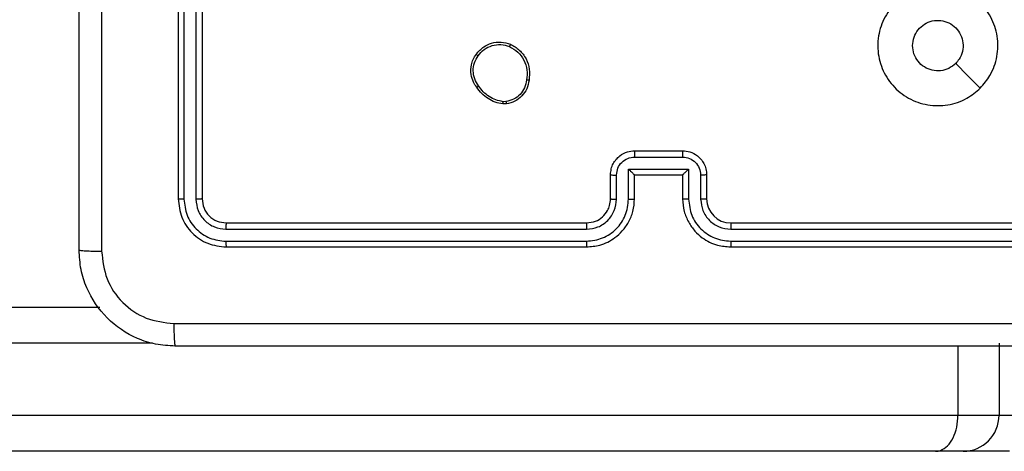
# Model space of a CAD drawing. Units: centimetres. Extents: x 4930 to 6556, y -2584 to -1735.
# Drawn here: x 6040 to 6048, y -2205 to -2201 of the extents above; entities that cross this region are included whole.
import ezdxf

# ---------------------------------------------------------------- set-up
doc = ezdxf.new("R2010")
doc.units = ezdxf.units.CM
doc.header["$PDSIZE"] = -1
doc.dimstyles.get("Standard").update_dxf_attribs({"dimtxt": 14, "dimasz": 20, "dimexe": 20, "dimexo": 50, "dimgap": 20, "dimtad": 0, "dimdec": 0, "dimzin": 0, "dimdsep": 46, "dimtxsty": 'Standard', "dimcen": -0.09, "dimadec": 0, "dimazin": 0, "dimtfac": 1, "dimtdec": 4, "dimtofl": 0, "dimtmove": 0, "dimatfit": 3, "dimfxl": 70, "dimfxlon": 1, "dimtolj": 1, "dimtzin": 0, "dimarcsym": 0})

# ---------------------------------------------------------------- blocks, each defined once
blk = doc.blocks.new('1550')
at = {"color": 7, "linetype": 'Continuous', "lineweight": 25}
for p, q in [((5947.2561, -2173.0382), (5947.2561, -2170.0382)), ((5947.3086, -2173.0378), (5947.3086, -2170.0358)), ((5947.4086, -2173.0378), (5947.4087, -2170.0358)), ((5947.4561, -2173.0382), (5947.4561, -2170.0382)), ((5948.8561, -2170.8035), (5948.8561, -2170.416)), ((5949.1561, -2170.716), (5949.1561, -2171.1034)), ((5948.2561, -2170.8035), (5948.8561, -2170.8035)), ((5948.8561, -2171.1457), (5948.8561, -2170.8035)), ((5949.1561, -2171.1034), (5949.1561, -2171.3328)), ((5948.2811, -2171.1457), (5948.8561, -2171.1457)), ((5948.8561, -2179.6023), (5948.8561, -2171.1457)), ((5949.1561, -2171.3328), (5949.1561, -2179.7762)), ((5946.8561, -2173.2382), (5947.0561, -2173.2382)), ((5946.8583, -2173.288), (5947.0584, -2173.288)), ((5946.8082, -2173.388), (5947.0584, -2173.388)), ((5946.8082, -2173.8884), (5946.8082, -2173.388)), ((5946.6561, -2173.8382), (5946.6561, -2173.4382)), ((5946.7082, -2173.8383), (5946.7082, -2173.4381)), ((5946.8561, -2173.4382), (5947.0561, -2173.4382)), ((5946.8561, -2173.4382), (5946.8561, -2173.4382)), ((5946.8561, -2173.8382), (5946.8561, -2173.4382)), ((5947.0584, -2173.8884), (5946.8082, -2173.8884)), ((5947.0561, -2173.8382), (5946.8561, -2173.8382)), ((5946.8561, -2173.8382), (5946.8561, -2173.8383)), ((5947.0584, -2173.9884), (5946.8583, -2173.9884)), ((5947.0561, -2174.0382), (5946.8561, -2174.0382)), ((5947.2561, -2177.2382), (5947.2561, -2174.2382)), ((5947.3086, -2177.2406), (5947.3086, -2174.2386)), ((5947.4087, -2177.2406), (5947.4086, -2174.2386)), ((5947.4561, -2177.2382), (5947.4561, -2174.2382)), ((5946.2475, -2174.9087), (5946.2477, -2174.9326)), ((5946.2665, -2174.9054), (5946.2668, -2174.9349)), ((5944.0561, -2177.4382), (5947.0561, -2177.4382)), ((5944.0565, -2177.4907), (5947.0585, -2177.4907)), ((5944.0565, -2177.5908), (5947.0585, -2177.5908)), ((5944.0561, -2177.6382), (5947.0561, -2177.6382)), ((5947.9561, -2179.7762), (5947.9561, -2178.2902))]:
    blk.add_line(p, q, dxfattribs=at)
at = {"color": 8, "linetype": 'Continuous', "lineweight": 25}
blk.add_line((5948.2561, -2177.8522), (5948.2561, -2179.6023), dxfattribs=at)
at = {"color": 7, "linetype": 'Continuous', "lineweight": 25, "flags": 128}
blk.add_lwpolyline([(5946.1344, -2170.9599), (5946.032, -2171.0623), (5945.9296, -2171.1647)], dxfattribs=at)
at = {"color": 7, "linetype": 'Continuous', "lineweight": 25}
for centre, radius, start, end in [((5948.8561, -2171.1035), 0.3, 0.00511, 90.00286), ((5947.0561, -2173.0382), 0.2, 270.00054, 359.99605)]:
    blk.add_arc(centre, radius, start, end, dxfattribs=at)
for points, knots in [([(5948.0934, -2177.6739), (5948.0934, -2176.7775), (5948.0933, -2174.9846), (5948.0933, -2172.2918), (5948.0934, -2170.4989), (5948.0934, -2169.6025)], [0, 0, 0, 0, 0.333337, 0.666663, 1, 1, 1, 1]), ([(5948.2811, -2169.6132), (5948.2811, -2170.5072), (5948.2811, -2172.2954), (5948.2811, -2174.981), (5948.2811, -2176.7692), (5948.2811, -2177.6632)], [0, 0, 0, 0, 0.333296, 0.666701, 1, 1, 1, 1]), ([(5946.1344, -2170.9598), (5946.1647, -2170.9956), (5946.2314, -2171.0747), (5946.2834, -2171.229), (5946.2826, -2171.3995), (5946.2267, -2171.5619), (5946.1186, -2171.6948), (5945.9736, -2171.7852), (5945.8069, -2171.8222), (5945.637, -2171.8018), (5945.4834, -2171.7265), (5945.3632, -2171.6047), (5945.2904, -2171.4497), (5945.2727, -2171.2796), (5945.3122, -2171.1133), (5945.405, -2170.9694), (5945.5399, -2170.8643), (5945.7021, -2170.8097), (5945.8726, -2170.8126), (5946.0241, -2170.8655), (5946.1007, -2170.931), (5946.1344, -2170.9598)], [0, 0, 0, 0, 0.044737, 0.098639, 0.151935, 0.205877, 0.26019, 0.313198, 0.366982, 0.420857, 0.474337, 0.527986, 0.581906, 0.635428, 0.689069, 0.742823, 0.796632, 0.850208, 0.903793, 0.957775, 1, 1, 1, 1]), ([(5945.7811, -2171.5232), (5945.7575, -2171.5209), (5945.7103, -2171.5163), (5945.6475, -2171.4801), (5945.5997, -2171.4268), (5945.5723, -2171.3604), (5945.5685, -2171.2887), (5945.5886, -2171.2197), (5945.6304, -2171.1613), (5945.6892, -2171.1199), (5945.7585, -2171.1003), (5945.83, -2171.105), (5945.8891, -2171.1291), (5945.9182, -2171.1547), (5945.9295, -2171.1647)], [0, 0, 0, 0, 0.08585, 0.171698, 0.257503, 0.34329, 0.429102, 0.515, 0.600987, 0.686991, 0.773005, 0.858944, 0.944846, 1, 1, 1, 1]), ([(5945.9295, -2171.1647), (5945.9446, -2171.183), (5945.9747, -2171.2196), (5945.9936, -2171.2897), (5945.9897, -2171.361), (5945.962, -2171.4276), (5945.914, -2171.4806), (5945.8513, -2171.5164), (5945.8044, -2171.5209), (5945.7811, -2171.5232)], [0, 0, 0, 0, 0.143045, 0.286076, 0.429058, 0.572258, 0.71551, 0.858783, 1, 1, 1, 1]), ([(5949.1561, -2171.3328), (5949.1561, -2171.3321), (5949.156, -2171.3181), (5949.1494, -2171.2832), (5949.1152, -2171.2311), (5949.0469, -2171.1839), (5948.9572, -2171.1518), (5948.8898, -2171.1477), (5948.8561, -2171.1457)], [0, 0, 0, 0, 0.00676, 0.142275, 0.356944, 0.571361, 0.785683, 1, 1, 1, 1]), ([(5947.0561, -2173.4382), (5947.0912, -2173.4355), (5947.159, -2173.4304), (5947.2502, -2173.3919), (5947.3241, -2173.3395), (5947.3941, -2173.2615), (5947.4462, -2173.1593), (5947.4531, -2173.0752), (5947.4561, -2173.0382)], [0, 0, 0, 0, 0.167926, 0.323673, 0.4672, 0.5985, 0.823508, 1, 1, 1, 1]), ([(5947.0584, -2173.388), (5947.1043, -2173.3827), (5947.196, -2173.3721), (5947.3118, -2173.2913), (5947.3919, -2173.1752), (5947.4031, -2173.0836), (5947.4086, -2173.0378)], [0, 0, 0, 0, 0.250468, 0.500149, 0.750099, 1, 1, 1, 1]), ([(5947.0584, -2173.288), (5947.0912, -2173.2842), (5947.1567, -2173.2766), (5947.2394, -2173.2188), (5947.2966, -2173.1359), (5947.3046, -2173.0705), (5947.3086, -2173.0378)], [0, 0, 0, 0, 0.250472, 0.500154, 0.750105, 1, 1, 1, 1]), ([(5947.2561, -2173.0382), (5947.2563, -2173.0382), (5947.2567, -2173.0381), (5947.2599, -2173.038), (5947.2648, -2173.038), (5947.2714, -2173.0379), (5947.2794, -2173.0379), (5947.2886, -2173.0378), (5947.2984, -2173.0378), (5947.3052, -2173.0378), (5947.3086, -2173.0378)], [0, 0, 0, 0, 0.125021, 0.250227, 0.37527, 0.499998, 0.624734, 0.749807, 0.875024, 1, 1, 1, 1]), ([(5947.4086, -2173.0378), (5947.4149, -2173.0378), (5947.4275, -2173.0378), (5947.4432, -2173.0379), (5947.4539, -2173.0381), (5947.4554, -2173.0382), (5947.4561, -2173.0382)], [0, 0, 0, 0, 0.250149, 0.499969, 0.749774, 1, 1, 1, 1]), ([(5946.6561, -2173.4382), (5946.6579, -2173.4181), (5946.6618, -2173.3738), (5946.6904, -2173.3215), (5946.7267, -2173.2837), (5946.7633, -2173.2592), (5946.8073, -2173.2417), (5946.8395, -2173.2394), (5946.8561, -2173.2382)], [0, 0, 0, 0, 0.192243, 0.422494, 0.552496, 0.692114, 0.841279, 1, 1, 1, 1]), ([(5946.8561, -2173.2382), (5946.8564, -2173.2392), (5946.8571, -2173.2411), (5946.8578, -2173.2543), (5946.8582, -2173.2708), (5946.8582, -2173.2822), (5946.8583, -2173.288)], [0, 0, 0, 0, 0.279781, 0.559098, 0.779422, 1, 1, 1, 1]), ([(5947.0561, -2173.2382), (5947.0564, -2173.239), (5947.057, -2173.2405), (5947.0578, -2173.2519), (5947.0583, -2173.2684), (5947.0584, -2173.2815), (5947.0584, -2173.288)], [0, 0, 0, 0, 0.250173, 0.5, 0.749829, 1, 1, 1, 1]), ([(5946.7082, -2173.4381), (5946.7106, -2173.4185), (5946.7153, -2173.3792), (5946.7497, -2173.3295), (5946.7993, -2173.2948), (5946.8386, -2173.2903), (5946.8583, -2173.288)], [0, 0, 0, 0, 0.249905, 0.499843, 0.749526, 1, 1, 1, 1]), ([(5946.8082, -2173.388), (5946.8137, -2173.3936), (5946.8247, -2173.4046), (5946.8378, -2173.4181), (5946.8468, -2173.4276), (5946.8521, -2173.4332), (5946.8554, -2173.437), (5946.8559, -2173.4378), (5946.8561, -2173.4382)], [0, 0, 0, 0, 0.251536, 0.502519, 0.646425, 0.775639, 0.892446, 1, 1, 1, 1]), ([(5947.0584, -2173.388), (5947.0584, -2173.3946), (5947.0583, -2173.4077), (5947.0578, -2173.4244), (5947.057, -2173.4358), (5947.0564, -2173.4374), (5947.0561, -2173.4382)], [0, 0, 0, 0, 0.250213, 0.500067, 0.749938, 1, 1, 1, 1]), ([(5946.6561, -2173.4382), (5946.6563, -2173.4382), (5946.6567, -2173.4382), (5946.6599, -2173.4382), (5946.6647, -2173.4381), (5946.6712, -2173.4381), (5946.6792, -2173.4381), (5946.6883, -2173.4381), (5946.6981, -2173.4381), (5946.7048, -2173.4381), (5946.7082, -2173.4381)], [0, 0, 0, 0, 0.125056, 0.250145, 0.375269, 0.500011, 0.624761, 0.749795, 0.874935, 1, 1, 1, 1]), ([(5946.6561, -2173.8382), (5946.6563, -2173.8382), (5946.6567, -2173.8382), (5946.6599, -2173.8383), (5946.6647, -2173.8383), (5946.6712, -2173.8383), (5946.6792, -2173.8383), (5946.6883, -2173.8383), (5946.6981, -2173.8383), (5946.7048, -2173.8383), (5946.7082, -2173.8383)], [0, 0, 0, 0, 0.125044, 0.250261, 0.375243, 0.500086, 0.624732, 0.749819, 0.874947, 1, 1, 1, 1]), ([(5946.8561, -2174.0382), (5946.8395, -2174.037), (5946.8074, -2174.0347), (5946.7635, -2174.0173), (5946.7269, -2173.9929), (5946.6906, -2173.9552), (5946.6618, -2173.9028), (5946.6579, -2173.8584), (5946.6561, -2173.8382)], [0, 0, 0, 0, 0.1582101, 0.3069872, 0.4463585, 0.5762741, 0.8068363, 1, 1, 1, 1]), ([(5946.8583, -2173.9884), (5946.8386, -2173.9861), (5946.7993, -2173.9816), (5946.7497, -2173.9469), (5946.7153, -2173.8972), (5946.7106, -2173.8579), (5946.7082, -2173.8383)], [0, 0, 0, 0, 0.250475, 0.500158, 0.750094, 1, 1, 1, 1]), ([(5946.8082, -2173.8884), (5946.8137, -2173.8828), (5946.8247, -2173.8718), (5946.8378, -2173.8583), (5946.8468, -2173.8489), (5946.8521, -2173.8432), (5946.8555, -2173.8394), (5946.8559, -2173.8386), (5946.8561, -2173.8383)], [0, 0, 0, 0, 0.251484, 0.502458, 0.646427, 0.775731, 0.892466, 1, 1, 1, 1]), ([(5947.0584, -2173.8884), (5947.0584, -2173.8818), (5947.0583, -2173.8687), (5947.0578, -2173.852), (5947.057, -2173.8406), (5947.0564, -2173.839), (5947.0561, -2173.8382)], [0, 0, 0, 0, 0.250139, 0.499975, 0.749892, 1, 1, 1, 1]), ([(5947.4561, -2174.2382), (5947.453, -2174.201), (5947.4461, -2174.1166), (5947.3936, -2174.0142), (5947.3234, -2173.9364), (5947.2496, -2173.8842), (5947.1586, -2173.846), (5947.0911, -2173.8409), (5947.0561, -2173.8382)], [0, 0, 0, 0, 0.1776086, 0.402996, 0.5342146, 0.6774472, 0.8327169, 1, 1, 1, 1]), ([(5947.4086, -2174.2386), (5947.4031, -2174.1928), (5947.3919, -2174.1012), (5947.3118, -2173.9851), (5947.196, -2173.9043), (5947.1043, -2173.8937), (5947.0584, -2173.8884)], [0, 0, 0, 0, 0.2499, 0.499849, 0.749529, 1, 1, 1, 1]), ([(5946.8561, -2174.0382), (5946.8564, -2174.0372), (5946.8571, -2174.0353), (5946.8578, -2174.0221), (5946.8582, -2174.0056), (5946.8582, -2173.9942), (5946.8583, -2173.9884)], [0, 0, 0, 0, 0.279882, 0.559011, 0.779426, 1, 1, 1, 1]), ([(5947.0561, -2174.0382), (5947.0564, -2174.0374), (5947.057, -2174.0359), (5947.0578, -2174.0245), (5947.0583, -2174.008), (5947.0584, -2173.9949), (5947.0584, -2173.9884)], [0, 0, 0, 0, 0.250106, 0.49998, 0.749791, 1, 1, 1, 1]), ([(5947.3086, -2174.2386), (5947.3048, -2174.2058), (5947.2971, -2174.1402), (5947.2393, -2174.0575), (5947.1564, -2174.0004), (5947.0911, -2173.9924), (5947.0584, -2173.9884)], [0, 0, 0, 0, 0.2504294, 0.5001166, 0.7500617, 1, 1, 1, 1]), ([(5947.2561, -2174.2382), (5947.2532, -2174.2125), (5947.2478, -2174.1645), (5947.2088, -2174.1034), (5947.1611, -2174.0649), (5947.1084, -2174.0424), (5947.0744, -2174.0397), (5947.0561, -2174.0382)], [0, 0, 0, 0, 0.244423, 0.45733, 0.675424, 0.824549, 1, 1, 1, 1]), ([(5947.2561, -2174.2382), (5947.2563, -2174.2382), (5947.2567, -2174.2383), (5947.2599, -2174.2384), (5947.2648, -2174.2384), (5947.2714, -2174.2385), (5947.2794, -2174.2385), (5947.2886, -2174.2386), (5947.2984, -2174.2386), (5947.3052, -2174.2386), (5947.3086, -2174.2386)], [0, 0, 0, 0, 0.125147, 0.250332, 0.375284, 0.500086, 0.624803, 0.749855, 0.875052, 1, 1, 1, 1]), ([(5947.4086, -2174.2386), (5947.4149, -2174.2386), (5947.4275, -2174.2386), (5947.4432, -2174.2385), (5947.4539, -2174.2384), (5947.4554, -2174.2383), (5947.4561, -2174.2382)], [0, 0, 0, 0, 0.2501497, 0.4999697, 0.7497747, 1, 1, 1, 1]), ([(5945.7687, -2174.8717), (5945.7836, -2174.8457), (5945.814, -2174.7927), (5945.8887, -2174.7386), (5945.9771, -2174.7081), (5946.038, -2174.7139), (5946.0693, -2174.7169)], [0, 0, 0, 0, 0.245324, 0.500052, 0.742728, 1, 1, 1, 1]), ([(5945.7877, -2174.8799), (5945.802, -2174.8554), (5945.8306, -2174.8064), (5945.9005, -2174.756), (5945.9823, -2174.7285), (5946.0387, -2174.7342), (5946.067, -2174.737)], [0, 0, 0, 0, 0.249959, 0.499912, 0.749749, 1, 1, 1, 1]), ([(5946.0693, -2174.7169), (5946.0693, -2174.7172), (5946.0694, -2174.7177), (5946.0691, -2174.721), (5946.0686, -2174.7249), (5946.0682, -2174.7285), (5946.0676, -2174.7326), (5946.0672, -2174.7355), (5946.067, -2174.737)], [0, 0, 0, 0, 0.219337, 0.458429, 0.58595, 0.718853, 0.856868, 1, 1, 1, 1]), ([(5946.067, -2174.737), (5946.089, -2174.7414), (5946.133, -2174.7503), (5946.1889, -2174.7895), (5946.231, -2174.8433), (5946.242, -2174.8869), (5946.2475, -2174.9087)], [0, 0, 0, 0, 0.249968, 0.499932, 0.749766, 1, 1, 1, 1]), ([(5946.0693, -2174.7169), (5946.0934, -2174.7218), (5946.1416, -2174.7315), (5946.2023, -2174.7747), (5946.2485, -2174.8335), (5946.2605, -2174.8812), (5946.2665, -2174.9054)], [0, 0, 0, 0, 0.249994, 0.500003, 0.746669, 1, 1, 1, 1]), ([(5945.8533, -2175.1572), (5945.8308, -2175.1375), (5945.7902, -2175.1019), (5945.7571, -2175.0273), (5945.746, -2174.9492), (5945.7612, -2174.8975), (5945.7687, -2174.8717)], [0, 0, 0, 0, 0.277679, 0.499907, 0.750881, 1, 1, 1, 1]), ([(5945.7687, -2174.8717), (5945.7689, -2174.8718), (5945.7694, -2174.872), (5945.7725, -2174.8734), (5945.7762, -2174.8749), (5945.7796, -2174.8764), (5945.7835, -2174.8781), (5945.7863, -2174.8793), (5945.7877, -2174.8799)], [0, 0, 0, 0, 0.216985, 0.455683, 0.583239, 0.716656, 0.855715, 1, 1, 1, 1]), ([(5945.8656, -2175.1414), (5945.8469, -2175.1253), (5945.8095, -2175.0932), (5945.7777, -2175.0252), (5945.7674, -2174.951), (5945.7809, -2174.9036), (5945.7877, -2174.8799)], [0, 0, 0, 0, 0.250253, 0.500073, 0.750044, 1, 1, 1, 1]), ([(5946.2477, -2174.9326), (5946.2435, -2174.9531), (5946.2353, -2174.9942), (5946.2061, -2175.0501), (5946.1674, -2175.0999), (5946.1335, -2175.1245), (5946.1166, -2175.1367)], [0, 0, 0, 0, 0.249925, 0.499978, 0.750076, 1, 1, 1, 1]), ([(5946.2668, -2174.9349), (5946.2625, -2174.9566), (5946.254, -2175), (5946.2236, -2175.0597), (5946.1821, -2175.113), (5946.1457, -2175.1395), (5946.1275, -2175.1527)], [0, 0, 0, 0, 0.246995, 0.495979, 0.746995, 1, 1, 1, 1]), ([(5946.2475, -2174.9087), (5946.25, -2174.9083), (5946.255, -2174.9076), (5946.2613, -2174.9065), (5946.2657, -2174.9057), (5946.2662, -2174.9055), (5946.2665, -2174.9054)], [0, 0, 0, 0, 0.250168, 0.500046, 0.749718, 1, 1, 1, 1]), ([(5946.2668, -2174.9349), (5946.2664, -2174.9349), (5946.2657, -2174.9349), (5946.2606, -2174.9343), (5946.2543, -2174.9335), (5946.2499, -2174.9329), (5946.2477, -2174.9326)], [0, 0, 0, 0, 0.279546, 0.558688, 0.779334, 1, 1, 1, 1]), ([(5945.8533, -2175.1572), (5945.8536, -2175.1571), (5945.8541, -2175.1567), (5945.857, -2175.1531), (5945.861, -2175.1478), (5945.8641, -2175.1435), (5945.8656, -2175.1414)], [0, 0, 0, 0, 0.250183, 0.500071, 0.749761, 1, 1, 1, 1]), ([(5946.1166, -2175.1367), (5946.0976, -2175.149), (5946.0596, -2175.1734), (5945.9919, -2175.1847), (5945.9238, -2175.1761), (5945.885, -2175.153), (5945.8656, -2175.1414)], [0, 0, 0, 0, 0.24994, 0.499921, 0.749773, 1, 1, 1, 1]), ([(5946.1275, -2175.1527), (5946.1274, -2175.1525), (5946.1271, -2175.1521), (5946.1254, -2175.1494), (5946.1234, -2175.1464), (5946.1214, -2175.1436), (5946.1191, -2175.1403), (5946.1174, -2175.1379), (5946.1166, -2175.1367)], [0, 0, 0, 0, 0.217917, 0.456549, 0.584288, 0.717482, 0.85604, 1, 1, 1, 1]), ([(5946.1275, -2175.1527), (5946.1134, -2175.1623), (5946.0812, -2175.1843), (5946.0168, -2175.2031), (5945.9514, -2175.2012), (5945.8945, -2175.1836), (5945.8674, -2175.1662), (5945.8533, -2175.1572)], [0, 0, 0, 0, 0.172912, 0.397079, 0.672264, 0.829714, 1, 1, 1, 1]), ([(5947.0561, -2177.4382), (5947.0823, -2177.4352), (5947.1347, -2177.4292), (5947.2008, -2177.3829), (5947.2471, -2177.3168), (5947.2531, -2177.2644), (5947.2561, -2177.2382)], [0, 0, 0, 0, 0.250218, 0.500145, 0.749981, 1, 1, 1, 1]), ([(5947.0561, -2177.6382), (5947.1085, -2177.6322), (5947.2133, -2177.6202), (5947.3456, -2177.5276), (5947.4381, -2177.3954), (5947.4501, -2177.2906), (5947.4561, -2177.2382)], [0, 0, 0, 0, 0.25016, 0.500136, 0.750045, 1, 1, 1, 1]), ([(5947.0585, -2177.5908), (5947.1041, -2177.5853), (5947.1955, -2177.5742), (5947.2931, -2177.507), (5947.3513, -2177.4367), (5947.3957, -2177.3554), (5947.4035, -2177.2864), (5947.4087, -2177.2406)], [0, 0, 0, 0, 0.249625, 0.499231, 0.62382, 0.749856, 1, 1, 1, 1]), ([(5947.0585, -2177.4907), (5947.0912, -2177.487), (5947.1405, -2177.4815), (5947.1985, -2177.4497), (5947.2488, -2177.4082), (5947.2968, -2177.3384), (5947.3047, -2177.2732), (5947.3086, -2177.2406)], [0, 0, 0, 0, 0.250138, 0.376165, 0.500779, 0.750388, 1, 1, 1, 1]), ([(5947.2561, -2177.2382), (5947.2571, -2177.2386), (5947.2592, -2177.2393), (5947.2733, -2177.2401), (5947.2907, -2177.2405), (5947.3027, -2177.2405), (5947.3086, -2177.2406)], [0, 0, 0, 0, 0.279903, 0.559047, 0.779513, 1, 1, 1, 1]), ([(5947.4087, -2177.2406), (5947.4157, -2177.2405), (5947.4298, -2177.2404), (5947.4453, -2177.2398), (5947.4544, -2177.239), (5947.4555, -2177.2385), (5947.4561, -2177.2382)], [0, 0, 0, 0, 0.279871, 0.559154, 0.779583, 1, 1, 1, 1]), ([(5947.0561, -2177.4382), (5947.0564, -2177.4392), (5947.0572, -2177.4413), (5947.058, -2177.4554), (5947.0584, -2177.4728), (5947.0584, -2177.4848), (5947.0585, -2177.4907)], [0, 0, 0, 0, 0.279821, 0.558961, 0.779461, 1, 1, 1, 1]), ([(5947.0585, -2177.5908), (5947.0584, -2177.5978), (5947.0583, -2177.6119), (5947.0577, -2177.6274), (5947.0569, -2177.6365), (5947.0564, -2177.6376), (5947.0561, -2177.6382)], [0, 0, 0, 0, 0.279857, 0.559188, 0.779572, 1, 1, 1, 1]), ([(5948.2811, -2177.6632), (5948.2779, -2177.7178), (5948.2715, -2177.8254), (5948.2065, -2178.0256), (5948.061, -2178.2433), (5947.8433, -2178.3887), (5947.6431, -2178.4536), (5947.5356, -2178.46), (5947.4811, -2178.4632)], [0, 0, 0, 0, 0.130548, 0.257573, 0.500018, 0.742671, 0.869632, 1, 1, 1, 1]), ([(5947.4918, -2178.2755), (5947.5705, -2178.2665), (5947.7281, -2178.2483), (5947.9272, -2178.1094), (5948.0657, -2177.9101), (5948.0842, -2177.7527), (5948.0934, -2177.6739)], [0, 0, 0, 0, 0.249959, 0.50006, 0.749967, 1, 1, 1, 1]), ([(5948.0934, -2177.6739), (5948.1184, -2177.6737), (5948.1683, -2177.6732), (5948.23, -2177.6707), (5948.2723, -2177.6673), (5948.2782, -2177.6646), (5948.2811, -2177.6632)], [0, 0, 0, 0, 0.25038, 0.500107, 0.750062, 1, 1, 1, 1]), ([(5939.4204, -2178.2755), (5940.3168, -2178.2755), (5942.1097, -2178.2754), (5944.8025, -2178.2754), (5946.5954, -2178.2755), (5947.4918, -2178.2755)], [0, 0, 0, 0, 0.333336, 0.666664, 1, 1, 1, 1]), ([(5947.4811, -2178.4632), (5947.4824, -2178.4603), (5947.4851, -2178.4545), (5947.4886, -2178.4121), (5947.4911, -2178.3504), (5947.4916, -2178.3005), (5947.4918, -2178.2755)], [0, 0, 0, 0, 0.249931, 0.499889, 0.749618, 1, 1, 1, 1]), ([(5947.4811, -2178.4632), (5946.5871, -2178.4632), (5944.7989, -2178.4632), (5942.1133, -2178.4632), (5940.3251, -2178.4632), (5939.4311, -2178.4632)], [0, 0, 0, 0, 0.333296, 0.666701, 1, 1, 1, 1])]:
    blk.add_open_spline(points, degree=3, knots=knots, dxfattribs=at)
blk = doc.blocks.new('rb1550 2d')
at = {"rotation": 270}
blk.add_blockref('1550', (8218.7419, 3744.1121), dxfattribs=at)
blk = doc.blocks.new('*D27')
at = {"color": 0, "lineweight": -2}
for p, q in [((5737.8208, -1926.8132), (5737.8208, -1836.8132)), ((6123.9287, -1926.8132), (6123.9287, -1836.8132)), ((5757.8208, -1856.8132), (5892.2081, -1856.8132)), ((6103.9287, -1856.8132), (5969.5414, -1856.8132))]:
    blk.add_line(p, q, dxfattribs=at)
at = {"color": 0}
for points in [[(5757.8208, -1853.4799), (5757.8208, -1860.1465), (5737.8208, -1856.8132)], [(6103.9287, -1860.1465), (6103.9287, -1853.4799), (6123.9287, -1856.8132)]]:
    blk.add_solid(points, dxfattribs=at)
at = {"layer": 'Defpoints', "color": 0}
for p in [(6123.9287, -1856.8132), (6123.9287, -2200.2701), (5737.8208, -2287.444)]:
    blk.add_point(p, dxfattribs=at)
at = {"color": 0, "insert": (5930.8747, -1856.8132), "char_height": 14, "attachment_point": 5}
blk.add_mtext('\\A1;386', dxfattribs=at)
blk = doc.blocks.new('*D28')
at = {"color": 0, "lineweight": -2}
for p, q in [((6328.2122, -2098.1415), (6418.2122, -2098.1415)), ((6398.2122, -2118.1415), (6398.2122, -2227.4541)), ((6398.2122, -2414.1001), (6398.2122, -2304.7875)), ((6328.2122, -2434.1001), (6418.2122, -2434.1001))]:
    blk.add_line(p, q, dxfattribs=at)
at = {"color": 0}
for points in [[(6401.5455, -2118.1415), (6394.8789, -2118.1415), (6398.2122, -2098.1415)], [(6394.8789, -2414.1001), (6401.5455, -2414.1001), (6398.2122, -2434.1001)]]:
    blk.add_solid(points, dxfattribs=at)
at = {"layer": 'Defpoints', "color": 0}
for p in [(5893.157, -2098.1415), (5856.0821, -2434.1001), (6398.2122, -2434.1001)]:
    blk.add_point(p, dxfattribs=at)
at = {"color": 0, "insert": (6398.2122, -2266.1208), "char_height": 14, "attachment_point": 5, "rotation": 90}
blk.add_mtext('\\A1;336', dxfattribs=at)
blk = doc.blocks.new('*D29')
at = {"color": 0, "lineweight": -2}
for p, q in [((5537.8208, -1825.144), (5537.8208, -1735.144)), ((6273.9287, -1825.144), (6273.9287, -1735.144)), ((5557.8208, -1755.144), (5867.2081, -1755.144)), ((6253.9287, -1755.144), (5944.5414, -1755.144))]:
    blk.add_line(p, q, dxfattribs=at)
at = {"color": 0}
for points in [[(5557.8208, -1751.8106), (5557.8208, -1758.4773), (5537.8208, -1755.144)], [(6253.9287, -1758.4773), (6253.9287, -1751.8106), (6273.9287, -1755.144)]]:
    blk.add_solid(points, dxfattribs=at)
at = {"layer": 'Defpoints', "color": 0}
for p in [(6273.9287, -1755.144), (6273.9287, -2202.7986), (5537.8208, -2310.344)]:
    blk.add_point(p, dxfattribs=at)
at = {"color": 0, "insert": (5905.8747, -1755.144), "char_height": 14, "attachment_point": 5}
blk.add_mtext('\\A1;736', dxfattribs=at)
blk = doc.blocks.new('*D30')
at = {"color": 0, "lineweight": -2}
for p, q in [((6465.9287, -1948.1415), (6555.9287, -1948.1415)), ((6535.9287, -1968.1415), (6535.9287, -2227.4541)), ((6535.9287, -2564.1001), (6535.9287, -2304.7875)), ((6465.9287, -2584.1001), (6555.9287, -2584.1001))]:
    blk.add_line(p, q, dxfattribs=at)
at = {"color": 0}
for points in [[(6539.262, -1968.1415), (6532.5953, -1968.1415), (6535.9287, -1948.1415)], [(6532.5953, -2564.1001), (6539.262, -2564.1001), (6535.9287, -2584.1001)]]:
    blk.add_solid(points, dxfattribs=at)
at = {"layer": 'Defpoints', "color": 0}
for p in [(5898.8148, -1948.1415), (5898.8148, -2584.1001), (6535.9287, -2584.1001)]:
    blk.add_point(p, dxfattribs=at)
at = {"color": 0, "insert": (6535.9287, -2266.1208), "char_height": 14, "attachment_point": 5, "rotation": 90}
blk.add_mtext('\\A1;636', dxfattribs=at)

msp = doc.modelspace()

# ---------------------------------------------------------------- block references
at = {"color": 0}
msp.add_blockref('rb1550 2d', (0, 0), dxfattribs=at)

# ---------------------------------------------------------------- dimensions: what is measured, and where the dimension line sits
for base, p1, p2, picture, middle in [((6273.9287, -1755.144), (5537.8208, -2310.344), (6273.9287, -2202.7986), '*D29', (5905.8747, -1755.144)), ((6123.9287, -1856.8132), (5737.8208, -2287.444), (6123.9287, -2200.2701), '*D27', (5930.8747, -1856.8132))]:
    dim = msp.add_linear_dim(base=base, p1=p1, p2=p2, dimstyle='Standard', dxfattribs=at)
    dim.commit()
    dim.dimension.update_dxf_attribs({"geometry": picture, "text_midpoint": middle})
dim = msp.add_linear_dim(base=(6535.9287, -2584.1001), p1=(5898.8148, -1948.1415), p2=(5898.8148, -2584.1001), angle=90, dimstyle='Standard', dxfattribs=at)
dim.commit()
dim.dimension.update_dxf_attribs({"geometry": '*D30', "text_midpoint": (6535.9287, -2266.1208), "dimtype": 160})
dim = msp.add_linear_dim(base=(6398.2122, -2434.1001), p1=(5893.157, -2098.1415), p2=(5856.0821, -2434.1001), angle=90, dimstyle='Standard', dxfattribs=at)
dim.commit()
dim.dimension.update_dxf_attribs({"geometry": '*D28', "text_midpoint": (6398.2122, -2266.1208)})

doc.saveas('drawing.dxf')
